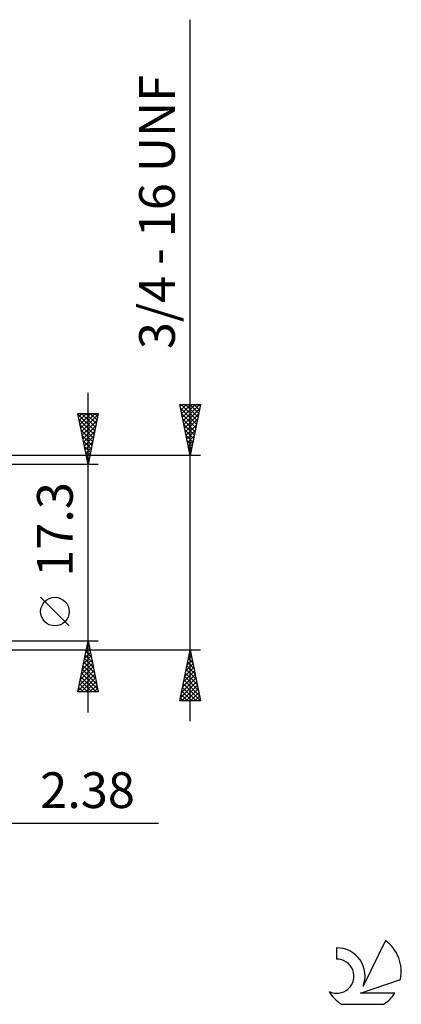
# Model space of a CAD drawing. Units: millimetres. Extents: x -64 to 105, y -45 to 60.
# Drawn here: x 68 to 105, y -44 to 52 of the extents above; entities that cross this region are included whole.
import ezdxf
from ezdxf.enums import TextEntityAlignment as Align

# ---------------------------------------------------------------- set-up
doc = ezdxf.new("R2010")
doc.units = ezdxf.units.MM
doc.header["$LTSCALE"] = 6.25
doc.layers.add('2', color=7, linetype='CONTINUOUS')
doc.layers.add('SK6', color=5, linetype='CONTINUOUS')
doc.styles.get("Standard").update_dxf_attribs({"font": 'Monospac821 BT'})

msp = doc.modelspace()

# ---------------------------------------------------------------- linework, layer by layer
at = {"layer": '2', "color": 7, "linetype": 'CONTINUOUS', "lineweight": 25}
for p, q in [((84.8, -16.525), (84.8, 52.225)), ((74.8, -15.65), (74.8, 15.65)), ((84.8, 9.525), (83.8, 14.525)), ((83.8, 14.525), (85.8, 14.525)), ((83.837, 14.338), (84.024, 14.525)), ((83.904, 14.525), (85.484, 12.945)), ((83.908, 13.985), (84.448, 14.525)), ((83.979, 13.631), (84.872, 14.525)), ((84.049, 13.278), (85.297, 14.525)), ((84.12, 12.924), (85.721, 14.525)), ((84.329, 14.525), (85.555, 13.299)), ((84.753, 14.525), (85.625, 13.652)), ((85.8, 14.525), (84.8, 9.525)), ((85.177, 14.525), (85.696, 14.006)), ((85.601, 14.525), (85.767, 14.359)), ((74.8, 8.65), (73.8, 13.65)), ((73.8, 13.65), (75.8, 13.65)), ((73.801, 13.643), (73.808, 13.65)), ((73.813, 13.585), (75.458, 11.94)), ((73.872, 13.289), (74.233, 13.65)), ((73.943, 12.936), (74.657, 13.65)), ((74.014, 12.582), (75.081, 13.65)), ((74.084, 12.229), (75.505, 13.65)), ((74.173, 13.65), (75.529, 12.294)), ((74.597, 13.65), (75.599, 12.647)), ((75.8, 13.65), (74.8, 8.65)), ((75.021, 13.65), (75.67, 13.001)), ((75.445, 13.65), (75.741, 13.355)), ((83.88, 14.125), (85.413, 12.592)), ((83.986, 13.595), (85.343, 12.238)), ((84.191, 12.571), (85.714, 14.094)), ((84.262, 12.217), (85.608, 13.563)), ((73.919, 13.055), (75.387, 11.587)), ((74.155, 11.875), (75.768, 13.488)), ((74.226, 11.522), (75.662, 12.958)), ((84.092, 13.064), (85.272, 11.885)), ((84.332, 11.864), (85.502, 13.033)), ((74.025, 12.525), (75.317, 11.233)), ((74.131, 11.995), (75.246, 10.88)), ((74.296, 11.168), (75.555, 12.427)), ((74.367, 10.815), (75.449, 11.897)), ((84.198, 12.534), (85.201, 11.531)), ((84.304, 12.004), (85.13, 11.177)), ((84.403, 11.51), (85.396, 12.503)), ((84.474, 11.157), (85.289, 11.972)), ((74.237, 11.464), (75.175, 10.526)), ((74.343, 10.934), (75.105, 10.173)), ((74.438, 10.461), (75.343, 11.367)), ((74.508, 10.108), (75.237, 10.836)), ((84.41, 11.473), (85.06, 10.824)), ((84.516, 10.943), (84.989, 10.47)), ((84.544, 10.803), (85.183, 11.442)), ((84.615, 10.449), (85.077, 10.912)), ((74.449, 10.404), (75.034, 9.819)), ((74.555, 9.873), (74.963, 9.465)), ((74.579, 9.754), (75.131, 10.306)), ((74.65, 9.4), (75.025, 9.776)), ((84.622, 10.413), (84.918, 10.117)), ((84.686, 10.096), (84.971, 10.381)), ((84.729, 9.882), (84.848, 9.763)), ((84.757, 9.742), (84.865, 9.851)), ((85.8, 9.525), (60.42, 9.525)), ((74.661, 9.343), (74.892, 9.112)), ((74.721, 9.047), (74.919, 9.245)), ((74.767, 8.813), (74.822, 8.758)), ((74.791, 8.693), (74.813, 8.715)), ((75.8, 8.65), (62.8, 8.65)), ((72.95, -7.175), (70.15, -4.375)), ((62.8, -8.65), (75.8, -8.65)), ((73.8, -13.65), (74.8, -8.65)), ((74.8, -8.65), (75.8, -13.65)), ((60.42, -9.525), (85.8, -9.525)), ((74.564, -9.83), (74.957, -9.436)), ((74.664, -9.328), (75.003, -9.667)), ((74.67, -9.299), (74.887, -9.083)), ((74.735, -8.974), (74.897, -9.136)), ((74.776, -8.769), (74.816, -8.729)), ((83.8, -14.525), (84.8, -9.525)), ((84.8, -9.525), (85.8, -14.525)), ((74.246, -11.421), (75.169, -10.497)), ((74.352, -10.89), (75.099, -10.144)), ((74.452, -10.388), (75.322, -11.258)), ((74.458, -10.36), (75.028, -9.79)), ((74.523, -10.035), (75.215, -10.727)), ((74.594, -9.681), (75.109, -10.197)), ((84.497, -11.04), (85.002, -10.535)), ((84.603, -10.51), (84.931, -10.182)), ((84.629, -10.382), (85.057, -10.811)), ((84.699, -10.029), (84.951, -10.281)), ((84.709, -9.979), (84.861, -9.828)), ((84.77, -9.675), (84.845, -9.75)), ((73.928, -13.012), (75.382, -11.558)), ((74.034, -12.481), (75.311, -11.204)), ((74.14, -11.951), (75.24, -10.851)), ((74.24, -11.449), (75.64, -12.849)), ((74.311, -11.096), (75.534, -12.318)), ((74.382, -10.742), (75.428, -11.788)), ((84.285, -12.101), (85.143, -11.242)), ((84.391, -11.57), (85.073, -10.889)), ((84.416, -11.443), (85.375, -12.402)), ((84.487, -11.089), (85.269, -11.872)), ((84.558, -10.736), (85.163, -11.341)), ((73.822, -13.542), (75.452, -11.911)), ((74.028, -12.51), (75.168, -13.65)), ((74.099, -12.156), (75.593, -13.65)), ((74.138, -13.65), (75.523, -12.265)), ((74.169, -11.803), (75.746, -13.379)), ((83.967, -13.692), (85.356, -12.303)), ((84.073, -13.161), (85.285, -11.949)), ((84.179, -12.631), (85.214, -11.596)), ((84.204, -12.504), (85.694, -13.993)), ((84.275, -12.15), (85.588, -13.463)), ((84.346, -11.797), (85.481, -12.932)), ((73.887, -13.217), (74.32, -13.65)), ((73.957, -12.863), (74.744, -13.65)), ((74.562, -13.65), (75.594, -12.618)), ((74.986, -13.65), (75.664, -12.972)), ((75.411, -13.65), (75.735, -13.325)), ((83.861, -14.222), (85.426, -12.656)), ((83.982, -14.525), (85.497, -13.01)), ((84.063, -13.211), (85.377, -14.525)), ((84.134, -12.857), (85.8, -14.523)), ((84.406, -14.525), (85.568, -13.363)), ((75.8, -13.65), (73.8, -13.65)), ((73.816, -13.57), (73.895, -13.65)), ((83.851, -14.271), (84.104, -14.525)), ((83.921, -13.918), (84.529, -14.525)), ((83.992, -13.564), (84.953, -14.525)), ((84.83, -14.525), (85.638, -13.717)), ((85.255, -14.525), (85.709, -14.071)), ((85.679, -14.525), (85.78, -14.424)), ((85.8, -14.525), (83.8, -14.525)), ((53.42, -26.525), (81.7, -26.525))]:
    msp.add_line(p, q, dxfattribs=at)
msp.add_circle((71.55, -5.775), 1.4, dxfattribs=at)
at = {"layer": 'SK6', "color": 5, "linetype": 'CONTINUOUS', "lineweight": 25}
for p, q in [((103.942, -38.021), (101.745, -42.478)), ((99.147, -38.726), (99.147, -39.829)), ((101.487, -43.179), (105.407, -41.818)), ((104.844, -43.179), (101.487, -43.179)), ((99.609, -44.261), (103.751, -44.261))]:
    msp.add_line(p, q, dxfattribs=at)
for centre, radius, start, end in [((101.68, -41.075), 3.8, 348.72386, 53.46911), ((99.169, -41.486), 2.76, 338.93794, 90.44457), ((99.158, -41.506), 1.677, 243.42147, 90.36024), ((101.68, -41.075), 3.8, 210.54837, 236.97802), ((101.68, -41.075), 3.8, 303.02198, 326.37322)]:
    msp.add_arc(centre, radius, start, end, dxfattribs=at)

# ---------------------------------------------------------------- texts
at = {"layer": '2', "color": 7, "linetype": 'CONTINUOUS', "lineweight": 25}
for s, p in [('3/4 - 16 UNF', (83.3, 33.375)), ('17.3', (73.3, 2.275))]:
    msp.add_text(s, height=3.5, rotation=90, dxfattribs=at).set_placement(p, align=Align.CENTER)
msp.add_text('2.38', height=3.5, dxfattribs=at).set_placement((74.75, -25.025), align=Align.CENTER)

doc.saveas('drawing.dxf')
